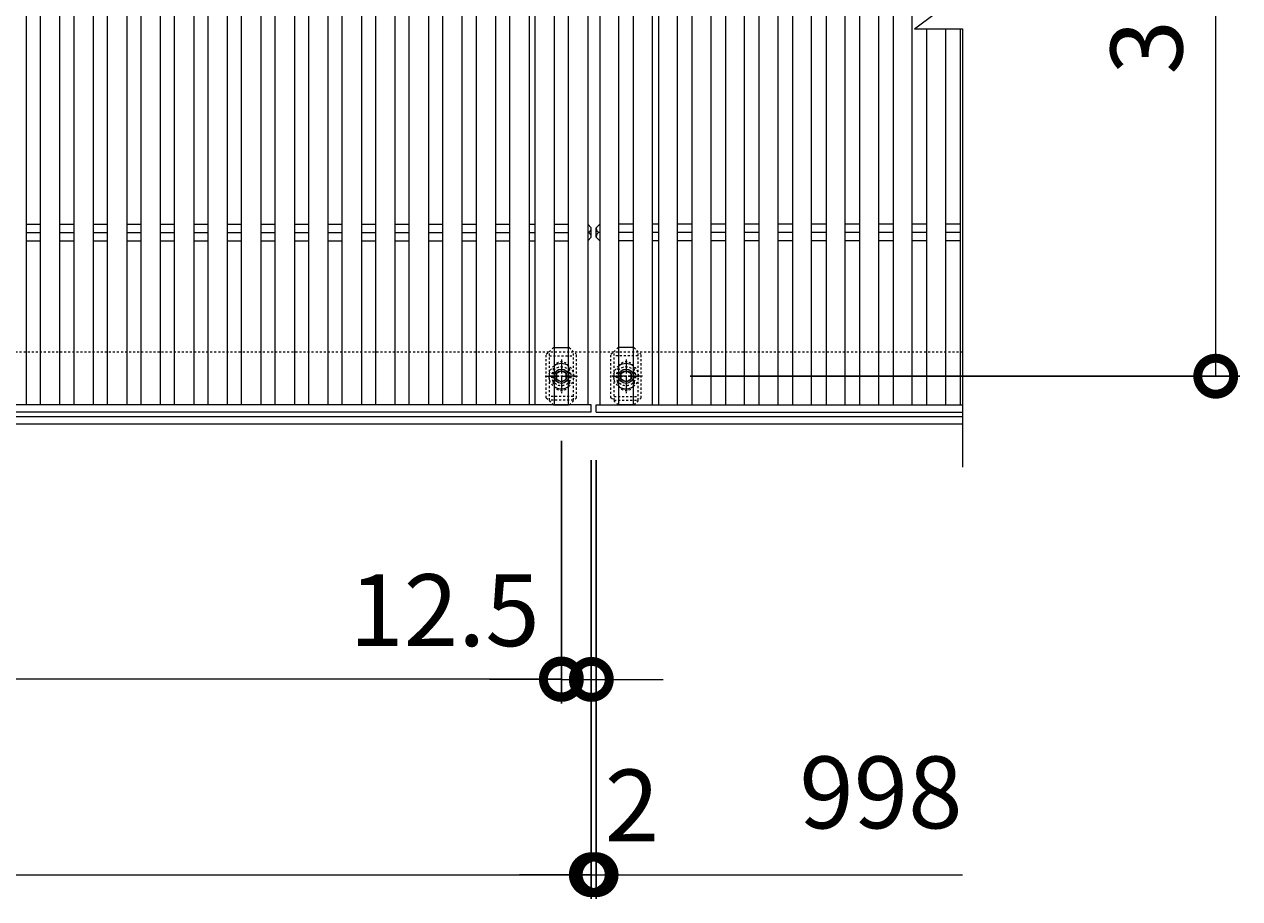
# Model space of a CAD drawing. Units: millimetres. Extents: x -1477 to -26, y -192 to 1244.
# Drawn here: x -534 to -26, y 454 to 819 of the extents above; entities that cross this region are included whole.
import ezdxf

# ---------------------------------------------------------------- set-up
doc = ezdxf.new("R2010")
doc.units = ezdxf.units.MM
doc.linetypes.add('中心線（短）', pattern=[6.773333, 4.233333, -0.846667, 0.846667, -0.846667])
doc.linetypes.add('点線（標準）', pattern=[1.693333, 0.846667, -0.846667])
for name, color, linetype in [('(K)ボルト固定部', 6, 'Continuous'), ('(K)受枠', 2, 'Continuous'), ('(K)寸法', 7, 'Continuous'), ('(K)蓋', 3, 'Continuous')]:
    doc.layers.add(name, color=color, linetype=linetype)
doc.styles.add('(K)MSゴシック', font='MS Gothic.ttf')
doc.dimstyles.new('KAD-1', dxfattribs={"dimtxt": 3, "dimasz": 3, "dimexe": 1, "dimexo": 2, "dimgap": 1, "dimtad": 1, "dimdec": 1, "dimdsep": 46, "dimtxsty": '(K)MSゴシック', "dimblk": 'DOTSMALL', "dimcen": 0, "dimclrd": 7, "dimclre": 256, "dimclrt": 2, "dimadec": 1, "dimazin": 0, "dimtfac": 1, "dimtdec": 1, "dimtmove": 0, "dimatfit": 3, "dimldrblk": 'DOTSMALL', "dimfxl": 1, "dimtfill": 1, "dimlwd": 9, "dimlwe": -1, "dimarcsym": 0})

# ---------------------------------------------------------------- blocks, each defined once
blk = doc.blocks.new('_DotSmall')
at = {"color": 0, "linetype": 'ByBlock', "const_width": 0.5}
blk.add_lwpolyline([(-0.0625, 0, 1), (0.0625, 0, 1)], format="xyb", close=True, dxfattribs=at)
blk = doc.blocks.new('*D7')
at = {"layer": '(K)寸法', "transparency": 16777216}
for p, q in [((-255.84, 992.09), (-26.43, 992.09)), ((-255.84, 672.09), (-26.43, 672.09))]:
    blk.add_line(p, q, dxfattribs=at)
at = {"layer": '(K)寸法', "color": 7, "lineweight": 9, "transparency": 16777216}
blk.add_line((-36.43, 672.09), (-36.43, 992.09), dxfattribs=at)
at = {"layer": 'Defpoints', "color": 0, "transparency": 16777216}
for p in [(-275.84, 992.09), (-36.43, 992.09), (-275.84, 672.09)]:
    blk.add_point(p, dxfattribs=at)
at = {"layer": '(K)寸法', "color": 7, "lineweight": 9, "transparency": 16777216, "xscale": 30, "yscale": 30, "zscale": 30}
for p, rotation in [((-36.43, 992.09), 90), ((-36.43, 672.09), 270)]:
    blk.add_blockref('_DotSmall', p, dxfattribs=dict(at, rotation=rotation))
at = {"layer": '(K)寸法', "color": 2, "lineweight": 9, "transparency": 16777216, "insert": (-61.43, 832.09), "char_height": 30, "attachment_point": 5, "rotation": 90, "style": '(K)MSゴシック', "bg_fill": 3, "box_fill_scale": 1.1, "bg_fill_color": 256, "bg_fill_true_color": 13158600, "bg_fill_transparency": 0}
blk.add_mtext('320', dxfattribs=at)
blk = doc.blocks.new('*D9')
at = {"layer": '(K)寸法', "transparency": 16777216}
for p, q in [((-1295.15, 637.09), (-1295.15, 454.04)), ((-297.15, 637.09), (-297.15, 454.04))]:
    blk.add_line(p, q, dxfattribs=at)
at = {"layer": '(K)寸法', "color": 7, "lineweight": 9, "transparency": 16777216}
blk.add_line((-1295.15, 464.04), (-297.15, 464.04), dxfattribs=at)
at = {"layer": 'Defpoints', "color": 0, "transparency": 16777216}
for p in [(-1295.15, 657.09), (-297.15, 657.09), (-297.15, 464.04)]:
    blk.add_point(p, dxfattribs=at)
at = {"layer": '(K)寸法', "color": 7, "lineweight": 9, "transparency": 16777216, "xscale": 30, "yscale": 30, "zscale": 30, "rotation": 180}
blk.add_blockref('_DotSmall', (-1295.15, 464.04), dxfattribs=at)
at = {"layer": '(K)寸法', "color": 7, "lineweight": 9, "transparency": 16777216, "xscale": 30, "yscale": 30, "zscale": 30}
blk.add_blockref('_DotSmall', (-297.15, 464.04), dxfattribs=at)
at = {"layer": '(K)寸法', "color": 2, "lineweight": 9, "transparency": 16777216, "insert": (-796.15, 489.04), "char_height": 30, "attachment_point": 5, "style": '(K)MSゴシック', "bg_fill": 3, "box_fill_scale": 1.1, "bg_fill_color": 256, "bg_fill_true_color": 13158600, "bg_fill_transparency": 0}
blk.add_mtext('998', dxfattribs=at)
blk = doc.blocks.new('*D1')
at = {"layer": '(K)寸法', "transparency": 16777216}
for p, q in [((-297.15, 637.09), (-297.15, 454.04)), ((-295.15, 637.09), (-295.15, 454.04))]:
    blk.add_line(p, q, dxfattribs=at)
at = {"layer": '(K)寸法', "color": 7, "lineweight": 9, "transparency": 16777216}
for p, q in [((-297.15, 464.04), (-327.15, 464.04)), ((-297.15, 464.04), (-295.15, 464.04)), ((-295.15, 464.04), (-265.15, 464.04))]:
    blk.add_line(p, q, dxfattribs=at)
at = {"layer": 'Defpoints', "color": 0, "transparency": 16777216}
for p in [(-297.15, 657.09), (-295.15, 657.09), (-295.15, 464.04)]:
    blk.add_point(p, dxfattribs=at)
at = {"layer": '(K)寸法', "color": 7, "lineweight": 9, "transparency": 16777216, "xscale": 30, "yscale": 30, "zscale": 30}
blk.add_blockref('_DotSmall', (-297.15, 464.04), dxfattribs=at)
at = {"layer": '(K)寸法', "color": 7, "lineweight": 9, "transparency": 16777216, "xscale": 30, "yscale": 30, "zscale": 30, "rotation": 180}
blk.add_blockref('_DotSmall', (-295.15, 464.04), dxfattribs=at)
at = {"layer": '(K)寸法', "color": 2, "lineweight": 9, "transparency": 16777216, "insert": (-280.15, 489.04), "char_height": 30, "attachment_point": 5, "style": '(K)MSゴシック', "bg_fill": 3, "box_fill_scale": 1.1, "bg_fill_color": 256, "bg_fill_true_color": 13158600, "bg_fill_transparency": 0}
blk.add_mtext('2', dxfattribs=at)
blk = doc.blocks.new('*D3')
at = {"layer": '(K)寸法', "transparency": 16777216}
for p, q in [((-1282.65, 645.08), (-1282.65, 535.74)), ((-309.65, 645.08), (-309.65, 535.74))]:
    blk.add_line(p, q, dxfattribs=at)
at = {"layer": '(K)寸法', "color": 7, "lineweight": 9, "transparency": 16777216}
blk.add_line((-1282.65, 545.74), (-309.65, 545.74), dxfattribs=at)
at = {"layer": 'Defpoints', "color": 0, "transparency": 16777216}
for p in [(-1282.65, 665.08), (-309.65, 665.08), (-309.65, 545.74)]:
    blk.add_point(p, dxfattribs=at)
at = {"layer": '(K)寸法', "color": 7, "lineweight": 9, "transparency": 16777216, "xscale": 30, "yscale": 30, "zscale": 30, "rotation": 180}
blk.add_blockref('_DotSmall', (-1282.65, 545.74), dxfattribs=at)
at = {"layer": '(K)寸法', "color": 7, "lineweight": 9, "transparency": 16777216, "xscale": 30, "yscale": 30, "zscale": 30}
blk.add_blockref('_DotSmall', (-309.65, 545.74), dxfattribs=at)
at = {"layer": '(K)寸法', "color": 2, "lineweight": 9, "transparency": 16777216, "insert": (-796.15, 570.74), "char_height": 30, "attachment_point": 5, "style": '(K)MSゴシック', "bg_fill": 3, "box_fill_scale": 1.1, "bg_fill_color": 256, "bg_fill_true_color": 13158600, "bg_fill_transparency": 0}
blk.add_mtext('973', dxfattribs=at)
blk = doc.blocks.new('*D4')
at = {"layer": '(K)寸法', "transparency": 16777216}
for p, q in [((-309.65, 645.08), (-309.65, 535.56)), ((-297.15, 565.56), (-297.15, 555.56))]:
    blk.add_line(p, q, dxfattribs=at)
at = {"layer": '(K)寸法', "color": 7, "lineweight": 9, "transparency": 16777216}
for p, q in [((-309.65, 545.56), (-339.65, 545.56)), ((-309.65, 545.56), (-297.15, 545.56)), ((-297.15, 545.56), (-267.15, 545.56))]:
    blk.add_line(p, q, dxfattribs=at)
at = {"layer": 'Defpoints', "color": 0, "transparency": 16777216}
for p in [(-309.65, 665.08), (-297.15, 545.56), (-297.15, 545.56)]:
    blk.add_point(p, dxfattribs=at)
at = {"layer": '(K)寸法', "color": 7, "lineweight": 9, "transparency": 16777216, "xscale": 30, "yscale": 30, "zscale": 30}
blk.add_blockref('_DotSmall', (-309.65, 545.56), dxfattribs=at)
at = {"layer": '(K)寸法', "color": 7, "lineweight": 9, "transparency": 16777216, "xscale": 30, "yscale": 30, "zscale": 30, "rotation": 180}
blk.add_blockref('_DotSmall', (-297.15, 545.56), dxfattribs=at)
at = {"layer": '(K)寸法', "color": 2, "lineweight": 9, "transparency": 16777216, "insert": (-358.44, 570.56), "char_height": 30, "attachment_point": 5, "style": '(K)MSゴシック', "bg_fill": 3, "box_fill_scale": 1.1, "bg_fill_color": 256, "bg_fill_true_color": 13158600, "bg_fill_transparency": 0}
blk.add_mtext('12.5', dxfattribs=at)

msp = doc.modelspace()

# ---------------------------------------------------------------- linework, layer by layer
at = {"layer": '(K)ボルト固定部', "color": 7, "linetype": '点線（標準）', "lineweight": 9}
for p, q in [((-312.95, 684.09), (-315.95, 681.09)), ((-315.95, 663.09), (-315.95, 681.09)), ((-312.95, 684.09), (-312.65, 684.09)), ((-306.35, 684.09), (-306.65, 684.09)), ((-306.35, 684.09), (-303.35, 681.09)), ((-303.35, 663.09), (-303.35, 681.09)), ((-285.95, 684.09), (-288.95, 681.09)), ((-288.95, 663.09), (-288.95, 681.09)), ((-285.95, 684.09), (-285.65, 684.09)), ((-279.35, 684.09), (-279.65, 684.09)), ((-279.35, 684.09), (-276.35, 681.09)), ((-276.35, 663.09), (-276.35, 681.09)), ((-313.15, 669.59), (-313.15, 674.59)), ((-306.15, 669.59), (-306.15, 674.59)), ((-286.15, 669.59), (-286.15, 674.59)), ((-279.15, 669.59), (-279.15, 674.59)), ((-315.95, 663.09), (-312.95, 660.09)), ((-312.95, 660.09), (-312.65, 660.09)), ((-306.35, 660.09), (-306.65, 660.09)), ((-306.35, 660.09), (-303.35, 663.09)), ((-285.95, 660.09), (-288.95, 663.09)), ((-285.95, 660.09), (-285.65, 660.09)), ((-279.35, 660.09), (-279.65, 660.09)), ((-276.35, 663.09), (-279.35, 660.09))]:
    msp.add_line(p, q, dxfattribs=at)
at = {"layer": '(K)ボルト固定部', "color": 6, "linetype": '点線（標準）', "lineweight": 9}
for p, q in [((-314.65, 662.09), (-314.65, 682.09)), ((-314.65, 680.59), (-304.65, 680.59)), ((-304.65, 662.09), (-304.65, 682.09)), ((-287.65, 662.09), (-287.65, 682.09)), ((-277.65, 680.59), (-287.65, 680.59)), ((-277.65, 662.09), (-277.65, 682.09)), ((-304.65, 663.59), (-314.65, 663.59)), ((-304.65, 662.09), (-314.65, 662.09)), ((-287.65, 663.59), (-277.65, 663.59)), ((-287.65, 662.09), (-277.65, 662.09))]:
    msp.add_line(p, q, dxfattribs=at)
at = {"layer": '(K)ボルト固定部', "color": 7, "linetype": 'Continuous', "lineweight": 9}
for p, q in [((-312.65, 684.09), (-306.65, 684.09)), ((-279.65, 684.09), (-285.65, 684.09)), ((-312.65, 660.09), (-306.65, 660.09)), ((-279.65, 660.09), (-285.65, 660.09))]:
    msp.add_line(p, q, dxfattribs=at)
at = {"layer": '(K)ボルト固定部', "color": 2, "linetype": '中心線（短）', "lineweight": 9}
for p, q in [((-309.65, 679.1), (-309.65, 665.08)), ((-282.65, 679.1), (-282.65, 665.08)), ((-316.46, 672.09), (-302.84, 672.09)), ((-275.84, 672.09), (-289.46, 672.09))]:
    msp.add_line(p, q, dxfattribs=at)
at = {"layer": '(K)ボルト固定部', "color": 6, "linetype": '中心線（短）', "lineweight": 9}
for p, q in [((-309.65, 677.45), (-309.65, 666.73)), ((-282.65, 677.45), (-282.65, 666.73)), ((-303.94, 672.09), (-315.36, 672.09)), ((-288.36, 672.09), (-276.94, 672.09))]:
    msp.add_line(p, q, dxfattribs=at)
at = {"layer": '(K)ボルト固定部', "color": 2, "linetype": 'Continuous', "lineweight": 9}
for p, q in [((-309.65, 674.4), (-311.65, 673.24)), ((-311.65, 673.24), (-311.65, 670.93)), ((-311.65, 670.93), (-309.65, 669.78)), ((-307.65, 673.24), (-309.65, 674.4)), ((-309.65, 669.78), (-307.65, 670.93)), ((-307.65, 670.93), (-307.65, 673.24)), ((-284.65, 673.24), (-282.65, 674.4)), ((-284.65, 670.93), (-284.65, 673.24)), ((-282.65, 669.78), (-284.65, 670.93)), ((-282.65, 674.4), (-280.65, 673.24)), ((-280.65, 670.93), (-282.65, 669.78)), ((-280.65, 673.24), (-280.65, 670.93))]:
    msp.add_line(p, q, dxfattribs=at)
at = {"layer": '(K)ボルト固定部', "color": 6, "linetype": '点線（標準）', "lineweight": 9}
for centre in [(-309.65, 672.09), (-282.65, 672.09)]:
    msp.add_circle(centre, 4, dxfattribs=at)
at = {"layer": '(K)ボルト固定部', "color": 2, "linetype": 'Continuous', "lineweight": 9}
for centre, radius in [((-309.65, 672.09), 3), ((-282.65, 672.09), 3), ((-309.65, 672.09), 2.31), ((-282.65, 672.09), 2.31)]:
    msp.add_circle(centre, radius, dxfattribs=at)
at = {"layer": '(K)ボルト固定部', "color": 2, "linetype": '点線（標準）', "lineweight": 9}
for centre, start, end in [((-309.65, 672.09), 124.8527, 235.1473), ((-309.65, 672.09), 304.8471, 55.1529), ((-282.65, 672.09), 124.8471, 235.1529), ((-282.65, 672.09), 304.8527, 55.1473)]:
    msp.add_arc(centre, 5.25, start, end, dxfattribs=at)
at = {"layer": '(K)ボルト固定部', "color": 7, "linetype": '点線（標準）', "lineweight": 9}
for centre, start, end in [((-309.65, 674.59), 0, 180), ((-282.65, 674.59), 0, 180), ((-309.65, 669.59), 180, 0), ((-282.65, 669.59), 180, 0)]:
    msp.add_arc(centre, 3.5, start, end, dxfattribs=at)
at = {"layer": '(K)ボルト固定部', "color": 2, "linetype": 'Continuous', "lineweight": 9}
for centre, start, end in [((-309.65, 672.09), 55.1529, 124.8527), ((-282.65, 672.09), 55.1473, 124.8471), ((-309.65, 672.09), 235.1473, 304.8471), ((-282.65, 672.09), 235.1529, 304.8527)]:
    msp.add_arc(centre, 5.25, start, end, dxfattribs=at)
at = {"layer": '(K)受枠', "color": 2, "linetype": '点線（標準）', "lineweight": 9}
msp.add_line((-142.15, 682.09), (-1457.15, 682.09), dxfattribs=at)
at = {"layer": '(K)受枠', "color": 2, "linetype": 'Continuous', "lineweight": 9}
for p, q in [((-142.15, 655.09), (-1457.15, 655.09)), ((-142.15, 652.09), (-1457.15, 652.09))]:
    msp.add_line(p, q, dxfattribs=at)
at = {"layer": '(K)蓋', "color": 3, "linetype": 'Continuous', "lineweight": 9}
for p, q in [((-533.15, 1004.09), (-533.15, 660.09)), ((-527.15, 660.09), (-527.15, 1004.09)), ((-519.15, 1004.09), (-519.15, 660.09)), ((-513.15, 660.09), (-513.15, 1004.09)), ((-505.15, 1004.09), (-505.15, 660.09)), ((-499.15, 660.09), (-499.15, 1004.09)), ((-491.15, 1004.09), (-491.15, 660.09)), ((-485.15, 660.09), (-485.15, 1004.09)), ((-477.15, 1004.09), (-477.15, 660.09)), ((-471.15, 660.09), (-471.15, 1004.09)), ((-463.15, 1004.09), (-463.15, 660.09)), ((-457.15, 660.09), (-457.15, 1004.09)), ((-449.15, 1004.09), (-449.15, 660.09)), ((-443.15, 660.09), (-443.15, 1004.09)), ((-435.15, 1004.09), (-435.15, 660.09)), ((-429.15, 660.09), (-429.15, 1004.09)), ((-421.15, 1004.09), (-421.15, 660.09)), ((-415.15, 660.09), (-415.15, 1004.09)), ((-407.15, 1004.09), (-407.15, 660.09)), ((-401.15, 660.09), (-401.15, 1004.09)), ((-393.15, 1004.09), (-393.15, 660.09)), ((-387.15, 660.09), (-387.15, 1004.09)), ((-379.15, 1004.09), (-379.15, 660.09)), ((-373.15, 660.09), (-373.15, 1004.09)), ((-365.15, 1004.09), (-365.15, 660.09)), ((-359.15, 660.09), (-359.15, 1004.09)), ((-351.15, 1004.09), (-351.15, 660.09)), ((-345.15, 660.09), (-345.15, 1004.09)), ((-337.15, 1004.09), (-337.15, 660.09)), ((-331.15, 660.09), (-331.15, 1004.09)), ((-323.15, 1004.09), (-323.15, 660.09)), ((-320.65, 660.09), (-320.65, 1004.09)), ((-312.65, 1004.09), (-312.65, 660.09)), ((-306.65, 660.09), (-306.65, 1004.09)), ((-298.65, 1004.09), (-298.65, 660.09)), ((-293.65, 1004.09), (-293.65, 660.09)), ((-285.65, 660.09), (-285.65, 1004.09)), ((-279.65, 1004.09), (-279.65, 660.09)), ((-271.65, 660.09), (-271.65, 1004.09)), ((-269.15, 1004.09), (-269.15, 660.09)), ((-261.15, 660.09), (-261.15, 1004.09)), ((-255.15, 1004.09), (-255.15, 660.09)), ((-247.15, 660.09), (-247.15, 1004.09)), ((-241.15, 1004.09), (-241.15, 660.09)), ((-233.15, 660.09), (-233.15, 1004.09)), ((-227.15, 1004.09), (-227.15, 660.09)), ((-219.15, 660.09), (-219.15, 1004.09)), ((-213.15, 1004.09), (-213.15, 660.09)), ((-205.15, 660.09), (-205.15, 1004.09)), ((-199.15, 1004.09), (-199.15, 660.09)), ((-191.15, 660.09), (-191.15, 1004.09)), ((-185.15, 1004.09), (-185.15, 660.09)), ((-177.15, 660.09), (-177.15, 1004.09)), ((-171.15, 1004.09), (-171.15, 660.09)), ((-163.15, 660.09), (-163.15, 1004.09)), ((-162.15, 817.09), (-122.15, 847.09)), ((-162.15, 817.09), (-142.15, 817.09)), ((-157.15, 817.09), (-157.15, 660.09)), ((-149.15, 660.09), (-149.15, 817.09)), ((-143.15, 817.09), (-143.15, 660.09)), ((-142.15, 817.09), (-142.15, 634.09)), ((-533.15, 735.62), (-527.15, 735.62)), ((-533.15, 732.09), (-527.15, 732.09)), ((-519.15, 735.62), (-513.15, 735.62)), ((-519.15, 732.09), (-513.15, 732.09)), ((-505.15, 735.62), (-499.15, 735.62)), ((-505.15, 732.09), (-499.15, 732.09)), ((-491.15, 735.62), (-485.15, 735.62)), ((-491.15, 732.09), (-485.15, 732.09)), ((-477.15, 735.62), (-471.15, 735.62)), ((-477.15, 732.09), (-471.15, 732.09)), ((-463.15, 735.62), (-457.15, 735.62)), ((-463.15, 732.09), (-457.15, 732.09)), ((-449.15, 735.62), (-443.15, 735.62)), ((-449.15, 732.09), (-443.15, 732.09)), ((-435.15, 735.62), (-429.15, 735.62)), ((-435.15, 732.09), (-429.15, 732.09)), ((-421.15, 735.62), (-415.15, 735.62)), ((-421.15, 732.09), (-415.15, 732.09)), ((-407.15, 735.62), (-401.15, 735.62)), ((-407.15, 732.09), (-401.15, 732.09)), ((-393.15, 735.62), (-387.15, 735.62)), ((-393.15, 732.09), (-387.15, 732.09)), ((-379.15, 735.62), (-373.15, 735.62)), ((-379.15, 732.09), (-373.15, 732.09)), ((-365.15, 735.62), (-359.15, 735.62)), ((-365.15, 732.09), (-359.15, 732.09)), ((-351.15, 735.62), (-345.15, 735.62)), ((-351.15, 732.09), (-345.15, 732.09)), ((-337.15, 735.62), (-331.15, 735.62)), ((-337.15, 732.09), (-331.15, 732.09)), ((-323.15, 735.62), (-320.65, 735.62)), ((-323.15, 732.09), (-320.65, 732.09)), ((-312.65, 735.62), (-306.65, 735.62)), ((-312.65, 732.09), (-306.65, 732.09)), ((-298.65, 735.62), (-298.65, 728.55)), ((-297.15, 734.09), (-298.65, 735.62)), ((-297.15, 730.09), (-297.15, 734.09)), ((-295.15, 734.09), (-293.65, 735.62)), ((-295.15, 730.09), (-295.15, 734.09)), ((-293.65, 735.62), (-293.65, 728.55)), ((-279.65, 735.62), (-285.65, 735.62)), ((-279.65, 732.09), (-285.65, 732.09)), ((-533.15, 728.55), (-527.15, 728.55)), ((-519.15, 728.55), (-513.15, 728.55)), ((-505.15, 728.55), (-499.15, 728.55)), ((-491.15, 728.55), (-485.15, 728.55)), ((-477.15, 728.55), (-471.15, 728.55)), ((-463.15, 728.55), (-457.15, 728.55)), ((-449.15, 728.55), (-443.15, 728.55)), ((-435.15, 728.55), (-429.15, 728.55)), ((-421.15, 728.55), (-415.15, 728.55)), ((-407.15, 728.55), (-401.15, 728.55)), ((-393.15, 728.55), (-387.15, 728.55)), ((-379.15, 728.55), (-373.15, 728.55)), ((-365.15, 728.55), (-359.15, 728.55)), ((-351.15, 728.55), (-345.15, 728.55)), ((-337.15, 728.55), (-331.15, 728.55)), ((-323.15, 728.55), (-320.65, 728.55)), ((-312.65, 728.55), (-306.65, 728.55)), ((-297.15, 730.09), (-298.65, 728.55)), ((-295.15, 730.09), (-293.65, 728.55)), ((-279.65, 728.55), (-285.65, 728.55)), ((-297.15, 660.09), (-1295.15, 660.09)), ((-297.15, 657.09), (-297.15, 660.09)), ((-295.15, 660.09), (-142.15, 660.09)), ((-295.15, 657.09), (-295.15, 660.09)), ((-297.15, 657.09), (-1295.15, 657.09)), ((-295.15, 657.09), (-142.15, 657.09))]:
    msp.add_line(p, q, dxfattribs=at)
for centre, start, end in [((-298.94, 733.86), 279.3687, 0), ((-298.94, 730.32), 0, 80.6313), ((-293.36, 733.86), 180, 260.6313), ((-293.36, 730.32), 99.3687, 180)]:
    msp.add_arc(centre, 1.79, start, end, dxfattribs=at)

# ---------------------------------------------------------------- texts
at = {"layer": '(K)寸法', "color": 2, "lineweight": 9, "insert": (-142.15, 474.04), "char_height": 30, "attachment_point": 9, "style": '(K)MSゴシック', "bg_fill": 3, "box_fill_scale": 1.1, "bg_fill_color": 256, "bg_fill_true_color": 13158600, "bg_fill_transparency": 0}
msp.add_mtext('998', dxfattribs=at)

# ---------------------------------------------------------------- next in the draw order: dimensions: what is measured, and where the dimension line sits
at = {"layer": '(K)寸法', "lineweight": 9}
dim = msp.add_linear_dim(base=(-36.43, 992.09), p1=(-275.84, 672.09), p2=(-275.84, 992.09), angle=90, dimstyle='KAD-1', dxfattribs=at)
dim.commit()
dim.dimension.update_dxf_attribs({"geometry": '*D7', "text_midpoint": (-61.43, 832.09)})
dim = msp.add_linear_dim(base=(-297.15, 464.04), p1=(-1295.15, 657.09), p2=(-297.15, 657.09), dimstyle='KAD-1', dxfattribs=at)
dim.commit()
dim.dimension.update_dxf_attribs({"geometry": '*D9', "text_midpoint": (-796.15, 489.04)})

# ---------------------------------------------------------------- next in the draw order: linework, layer by layer
at = {"layer": '(K)蓋', "color": 3, "linetype": 'Continuous', "lineweight": 9}
for p, q in [((-269.15, 735.62), (-271.65, 735.62)), ((-269.15, 732.09), (-271.65, 732.09)), ((-255.15, 735.62), (-261.15, 735.62)), ((-255.15, 732.09), (-261.15, 732.09)), ((-241.15, 735.62), (-247.15, 735.62)), ((-241.15, 732.09), (-247.15, 732.09)), ((-227.15, 735.62), (-233.15, 735.62)), ((-227.15, 732.09), (-233.15, 732.09)), ((-213.15, 735.62), (-219.15, 735.62)), ((-213.15, 732.09), (-219.15, 732.09)), ((-199.15, 735.62), (-205.15, 735.62)), ((-199.15, 732.09), (-205.15, 732.09)), ((-185.15, 735.62), (-191.15, 735.62)), ((-185.15, 732.09), (-191.15, 732.09)), ((-171.15, 735.62), (-177.15, 735.62)), ((-171.15, 732.09), (-177.15, 732.09)), ((-157.15, 735.62), (-163.15, 735.62)), ((-157.15, 732.09), (-163.15, 732.09)), ((-143.15, 735.62), (-149.15, 735.62)), ((-143.15, 732.09), (-149.15, 732.09)), ((-269.15, 728.55), (-271.65, 728.55)), ((-255.15, 728.55), (-261.15, 728.55)), ((-241.15, 728.55), (-247.15, 728.55)), ((-227.15, 728.55), (-233.15, 728.55)), ((-213.15, 728.55), (-219.15, 728.55)), ((-199.15, 728.55), (-205.15, 728.55)), ((-185.15, 728.55), (-191.15, 728.55)), ((-171.15, 728.55), (-177.15, 728.55)), ((-157.15, 728.55), (-163.15, 728.55)), ((-143.15, 728.55), (-149.15, 728.55))]:
    msp.add_line(p, q, dxfattribs=at)

# ---------------------------------------------------------------- next in the draw order: dimensions: what is measured, and where the dimension line sits
at = {"layer": '(K)寸法', "lineweight": 9}
dim = msp.add_linear_dim(base=(-295.15, 464.04), p1=(-297.15, 657.09), p2=(-295.15, 657.09), dimstyle='KAD-1', override={"dimtmove": 1}, dxfattribs=at)
dim.commit()
dim.dimension.update_dxf_attribs({"geometry": '*D1', "text_midpoint": (-280.15, 464.04), "dimtype": 160})

# ---------------------------------------------------------------- next in the draw order: linework, layer by layer
at = {"layer": '(K)寸法', "color": 7, "lineweight": 9}
msp.add_line((-295.15, 464.04), (-142.15, 464.04), dxfattribs=at)

# ---------------------------------------------------------------- next in the draw order: dimensions: what is measured, and where the dimension line sits
at = {"layer": '(K)寸法', "lineweight": 9}
dim = msp.add_linear_dim(base=(-309.65, 545.74), p1=(-1282.65, 665.08), p2=(-309.65, 665.08), dimstyle='KAD-1', dxfattribs=at)
dim.commit()
dim.dimension.update_dxf_attribs({"geometry": '*D3', "text_midpoint": (-796.15, 570.74)})

# ---------------------------------------------------------------- next in the draw order: dimensions: what is measured, and where the dimension line sits
dim = msp.add_linear_dim(base=(-297.15, 545.56), p1=(-309.65, 665.08), p2=(-297.15, 545.56), dimstyle='KAD-1', override={"dimtmove": 1}, dxfattribs=at)
dim.commit()
dim.dimension.update_dxf_attribs({"geometry": '*D4', "text_midpoint": (-358.44, 545.56), "dimtype": 160})

doc.saveas('drawing.dxf')
